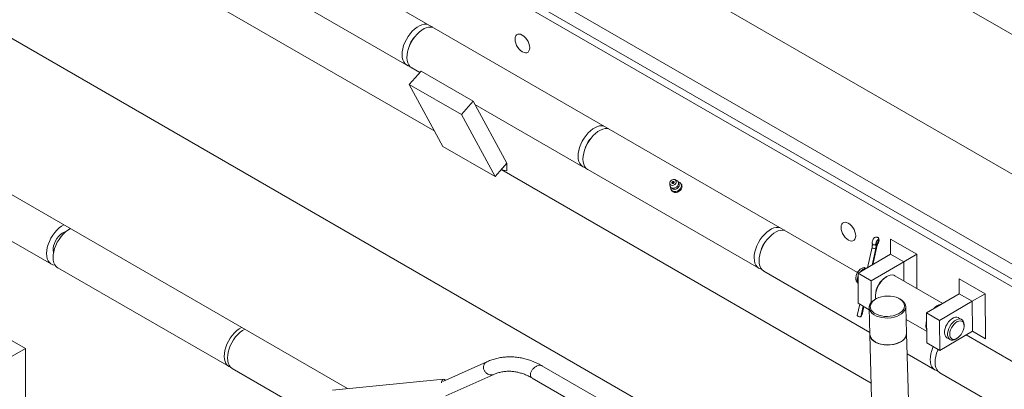
# Model space of a CAD drawing. Units: inches. Extents: x 0.3 to 16.7, y 0.4 to 10.6.
# Drawn here: x 9.2 to 10.7, y 8.5 to 9 of the extents above; entities that cross this region are included whole.
import ezdxf

# ---------------------------------------------------------------- set-up
doc = ezdxf.new("R2010")
doc.units = ezdxf.units.IN
doc.header["$MEASUREMENT"] = 0

msp = doc.modelspace()

# ---------------------------------------------------------------- linework, layer by layer
at = {"color": 7, "linetype": 'Continuous', "lineweight": 15}
for p, q in [((8.948593, 10.043753), (11.541317, 8.547004)), ((8.962224, 9.825352), (11.554949, 8.328604)), ((8.972877, 9.683633), (11.54596, 8.198224)), ((11.516567, 8.181095), (8.963126, 9.655165)), ((8.972946, 9.660914), (11.526388, 8.186844)), ((9.071847, 9.479794), (10.499595, 8.655573)), ((9.8628, 8.868192), (8.964908, 9.386533)), ((8.953639, 9.164945), (10.501869, 8.271171)), ((9.562911, 9.116685), (9.82071, 8.967861)), ((9.830614, 9.0083), (9.833117, 9.011093)), ((9.842071, 8.958896), (9.82435, 8.938884)), ((9.828076, 8.963609), (9.840098, 8.956668)), ((9.920639, 8.91354), (9.842071, 8.958896)), ((8.930413, 8.942971), (9.731517, 8.480504)), ((9.82435, 8.938884), (9.902917, 8.893528)), ((9.82435, 8.938884), (9.875174, 8.84544)), ((9.902917, 8.893528), (9.920639, 8.91354)), ((9.971463, 8.820096), (9.920639, 8.91354)), ((9.923308, 8.908632), (10.085875, 8.814784)), ((9.902917, 8.893528), (9.953742, 8.800084)), ((9.875174, 8.84544), (9.953742, 8.800084)), ((9.02742, 8.816868), (9.285219, 8.668043)), ((9.953742, 8.800084), (9.971463, 8.820096)), ((9.962602, 8.81009), (9.971463, 8.820096)), ((9.971532, 8.808795), (9.962602, 8.81009)), ((10.520056, 8.488766), (9.963728, 8.809927)), ((9.971463, 8.820096), (9.971532, 8.808795)), ((10.093241, 8.810532), (10.35104, 8.661708)), ((10.227078, 8.794215), (10.22427, 8.795306)), ((10.216748, 8.789898), (10.216889, 8.786888)), ((10.218411, 8.783626), (10.220206, 8.782041)), ((10.230617, 8.789527), (10.229686, 8.791734)), ((10.230482, 8.789774), (10.230657, 8.78918)), ((10.234122, 8.788539), (10.23319, 8.789835)), ((10.219095, 8.779699), (10.220027, 8.778403)), ((9.306736, 8.716763), (9.306649, 8.716813)), ((10.360944, 8.702147), (10.363447, 8.70494)), ((10.521472, 8.69347), (10.51477, 8.662598)), ((10.521752, 8.666686), (10.52714, 8.691505)), ((10.522586, 8.667173), (10.527987, 8.692055)), ((10.527987, 8.692055), (10.527921, 8.69189)), ((10.549482, 8.682919), (10.549413, 8.705639)), ((10.549413, 8.705639), (10.588697, 8.682961)), ((9.288422, 8.685238), (9.288509, 8.685188)), ((10.500379, 8.654173), (10.549482, 8.682919)), ((10.549482, 8.682919), (10.569124, 8.67158)), ((10.588697, 8.682961), (10.569124, 8.67158)), ((10.589012, 8.631387), (10.588697, 8.682961)), ((9.29504, 8.662374), (9.552839, 8.513549)), ((10.514012, 8.662194), (10.509905, 8.662696)), ((10.569124, 8.67158), (10.520021, 8.642834)), ((10.569124, 8.67158), (10.5693, 8.642766)), ((10.358406, 8.657456), (10.51818, 8.56522)), ((10.499482, 8.647231), (10.500403, 8.650277)), ((10.500379, 8.654173), (10.520021, 8.642834)), ((10.500655, 8.608971), (10.500379, 8.654173)), ((10.543687, 8.649331), (10.54246, 8.648622)), ((10.627908, 8.608933), (10.555842, 8.650536)), ((10.498036, 8.642136), (10.500472, 8.638899)), ((10.520021, 8.642834), (10.52022, 8.610253)), ((10.652602, 8.623389), (10.652533, 8.646109)), ((10.652533, 8.646109), (10.691816, 8.623431)), ((10.526504, 8.620982), (10.526503, 8.619564)), ((10.603499, 8.594644), (10.652602, 8.623389)), ((10.652602, 8.623389), (10.672244, 8.61205)), ((10.691816, 8.623431), (10.672244, 8.61205)), ((10.692231, 8.555627), (10.691816, 8.623431)), ((10.502852, 8.607702), (10.499176, 8.590766)), ((10.500655, 8.608971), (10.517217, 8.59941)), ((10.504844, 8.588801), (10.508268, 8.604576)), ((10.50634, 8.592343), (10.508915, 8.604203)), ((10.517133, 8.602377), (10.518272, 8.561945)), ((10.526975, 8.615425), (10.525827, 8.614764)), ((10.562734, 8.615804), (10.561551, 8.616399)), ((10.57325, 8.563494), (10.572111, 8.603926)), ((10.672244, 8.61205), (10.623141, 8.583305)), ((10.672244, 8.61205), (10.67252, 8.566848)), ((10.506274, 8.592178), (10.50634, 8.592343)), ((10.603499, 8.594644), (10.623141, 8.583305)), ((10.603775, 8.549441), (10.603499, 8.594644)), ((10.656383, 8.584636), (10.651669, 8.587357)), ((10.572653, 8.584701), (10.603669, 8.566796)), ((10.623141, 8.583305), (10.623417, 8.538102)), ((10.660008, 8.57481), (10.660008, 8.576624)), ((10.517995, 8.561937), (10.522573, 8.399409)), ((10.578106, 8.400974), (10.573528, 8.563502)), ((10.623417, 8.538102), (10.67252, 8.566848)), ((10.662971, 8.561257), (11.241713, 8.227157)), ((10.692231, 8.555627), (10.67252, 8.566848)), ((9.246109, 8.54075), (9.219101, 8.556341)), ((10.603775, 8.549441), (10.623417, 8.538102)), ((10.634171, 8.557046), (10.638885, 8.554324)), ((10.647636, 8.555192), (10.649207, 8.556099)), ((9.246109, 8.54075), (9.226467, 8.529409)), ((9.246109, 8.427341), (9.246109, 8.54075)), ((10.574394, 8.532768), (10.616205, 8.508631)), ((9.941421, 8.521028), (9.874767, 8.49136)), ((10.135575, 8.450577), (10.024253, 8.514842)), ((9.55775, 8.510714), (9.65315, 8.455641)), ((9.879551, 8.469747), (9.951536, 8.501788)), ((10.623571, 8.504379), (10.88137, 8.355555)), ((9.876093, 8.494621), (9.708945, 8.478299)), ((10.009398, 8.496449), (10.124005, 8.430288))]:
    msp.add_line(p, q, dxfattribs=at)
at = {"color": 8, "linetype": 'Continuous', "lineweight": 15}
for p, q in [((10.521544, 8.666564), (10.526929, 8.691367)), ((10.522551, 8.667153), (10.527921, 8.69189)), ((10.529982, 8.700255), (10.527805, 8.701171)), ((10.504632, 8.588664), (10.508107, 8.604669)), ((10.506274, 8.592178), (10.508888, 8.604218)), ((9.938326, 8.518768), (9.941346, 8.520976))]:
    msp.add_line(p, q, dxfattribs=at)
at = {"color": 7, "linetype": 'Continuous', "lineweight": 15, "flags": 128}
for points in [[(9.824788, 8.966419), (9.822897, 8.966882), (9.82019, 8.96818), (9.817881, 8.970142), (9.816024, 8.972724), (9.81466, 8.97587), (9.813818, 8.979509), (9.813518, 8.983559), (9.813766, 8.98793), (9.814558, 8.992525), (9.815874, 8.99724), (9.817687, 9.001971), (9.819955, 9.006612), (9.822627, 9.011059), (9.825644, 9.015212), (9.828939, 9.01898), (9.832438, 9.022277), (9.836063, 9.02503), (9.839732, 9.027179), (9.843365, 9.028673), (9.846879, 9.029482), (9.850196, 9.029585), (9.85229, 9.029254)], [(9.828076, 8.963609), (9.827679, 8.963848), (9.82535, 8.965778), (9.82347, 8.968332), (9.82208, 8.971452), (9.821212, 8.975068), (9.820886, 8.9791), (9.821107, 8.983458), (9.821872, 8.988044), (9.823164, 8.992756), (9.824953, 8.997488), (9.827199, 9.002136), (9.829853, 9.006594), (9.832855, 9.010765), (9.836138, 9.014553), (9.839629, 9.017875), (9.843249, 9.020657), (9.846918, 9.022836)], [(9.858082, 9.02591), (9.858258, 9.025722), (9.858717, 9.025193)], [(10.005735, 8.994138), (10.005475, 8.991469), (10.004674, 8.989254), (10.003373, 8.987603), (10.001636, 8.9866), (9.99955, 8.986295), (9.99722, 8.986702), (9.994764, 8.987803), (9.992303, 8.989541), (9.989962, 8.991829), (9.987858, 8.994553), (9.986096, 8.997576), (9.984765, 9.000747), (9.983932, 9.003906), (9.983638, 9.006894), (9.983897, 9.009563), (9.984698, 9.011779), (9.986, 9.013429), (9.987737, 9.014433), (9.989822, 9.014738), (9.992152, 9.01433), (9.994608, 9.013229), (9.997069, 9.011491), (9.99941, 9.009203), (10.001514, 9.006479), (10.003276, 9.003456), (10.004607, 9.000286), (10.00544, 8.997127), (10.005735, 8.994138)], [(10.104718, 8.874012), (10.101048, 8.871833), (10.097428, 8.869051), (10.093937, 8.865729), (10.090654, 8.86194), (10.087652, 8.85777), (10.084999, 8.853311), (10.082752, 8.848664), (10.080963, 8.843931), (10.079672, 8.839219), (10.078907, 8.834633), (10.078685, 8.830276), (10.079012, 8.826243), (10.07988, 8.822627), (10.081269, 8.819508), (10.08315, 8.816954), (10.085479, 8.815024), (10.088204, 8.81376), (10.089953, 8.813342)], [(10.124821, 8.871925), (10.122727, 8.872256), (10.119409, 8.872153), (10.115895, 8.871345), (10.112263, 8.86985), (10.108593, 8.867702), (10.104969, 8.864948), (10.10147, 8.861651), (10.098175, 8.857883), (10.095158, 8.85373), (10.092485, 8.849283), (10.090218, 8.844642), (10.088405, 8.839912), (10.087089, 8.835196), (10.086297, 8.830601), (10.086049, 8.82623), (10.086349, 8.82218), (10.08719, 8.818541), (10.088555, 8.815396), (10.090412, 8.812813), (10.09272, 8.810851), (10.093241, 8.810532)], [(10.123882, 8.872116), (10.12332, 8.872757), (10.123247, 8.872833)], [(10.216827, 8.790909), (10.216848, 8.789194), (10.217594, 8.787765), (10.218951, 8.78684), (10.220712, 8.78656), (10.22261, 8.786967), (10.224355, 8.787999), (10.225681, 8.789499), (10.226388, 8.79124), (10.226366, 8.792955), (10.225621, 8.794383), (10.224264, 8.795309), (10.222503, 8.795589), (10.220605, 8.795182), (10.21886, 8.79415), (10.217534, 8.79265), (10.216827, 8.790909)], [(10.216889, 8.786888), (10.217257, 8.785231), (10.21838, 8.783654), (10.220117, 8.782659), (10.222258, 8.782367), (10.224546, 8.782812), (10.226705, 8.783941), (10.228473, 8.785618), (10.229638, 8.787641), (10.230059, 8.789765), (10.229686, 8.791734), (10.228563, 8.793311), (10.227078, 8.794215)], [(10.218088, 8.783942), (10.218043, 8.782825), (10.218497, 8.780767), (10.21963, 8.779064), (10.221342, 8.777869), (10.22348, 8.777286), (10.225855, 8.777368), (10.228255, 8.778108), (10.230468, 8.779439), (10.232296, 8.781243), (10.233578, 8.783361), (10.234199, 8.785604), (10.234104, 8.787772), (10.233302, 8.789674), (10.231864, 8.791139), (10.229917, 8.792038), (10.22949, 8.79214)], [(10.219636, 8.782544), (10.220236, 8.781874), (10.221856, 8.780946), (10.223854, 8.780674), (10.225987, 8.781089), (10.228, 8.782142), (10.22965, 8.783706), (10.230736, 8.785593), (10.231024, 8.786587)], [(10.220014, 8.791019), (10.220021, 8.790448), (10.22027, 8.789971), (10.220722, 8.789663), (10.221309, 8.78957), (10.221941, 8.789705), (10.222523, 8.790049), (10.222965, 8.790549), (10.223201, 8.791129), (10.223194, 8.791701), (10.222945, 8.792177), (10.222493, 8.792486), (10.221906, 8.792579), (10.221273, 8.792444), (10.220692, 8.7921), (10.220249, 8.7916), (10.220014, 8.791019)], [(10.235042, 8.783746), (10.234248, 8.781516), (10.232817, 8.77946), (10.230876, 8.77776), (10.228596, 8.776568), (10.226182, 8.775989), (10.223847, 8.776074), (10.221799, 8.776817), (10.220219, 8.778152), (10.220027, 8.778403)], [(9.290838, 8.666436), (9.290303, 8.666474), (9.287271, 8.667111), (9.284581, 8.66844), (9.282293, 8.670432), (9.280458, 8.673043), (9.279117, 8.676213), (9.278301, 8.679873), (9.278027, 8.683941), (9.278301, 8.688324), (9.279117, 8.692927), (9.280458, 8.697646), (9.282293, 8.702375), (9.284581, 8.707008), (9.287271, 8.711444), (9.290303, 8.715581), (9.293609, 8.719328), (9.297115, 8.722602), (9.300744, 8.725328), (9.304059, 8.727269)], [(9.29504, 8.662374), (9.294644, 8.662613), (9.292315, 8.664543), (9.290434, 8.667097), (9.289045, 8.670217), (9.288177, 8.673833), (9.28785, 8.677865), (9.288072, 8.682223), (9.288837, 8.686809), (9.290128, 8.691521), (9.291917, 8.696253), (9.294164, 8.700901), (9.296817, 8.705359), (9.299819, 8.70953), (9.303102, 8.713318), (9.306593, 8.71664), (9.310213, 8.719422), (9.313883, 8.721601)], [(10.355118, 8.660266), (10.353227, 8.660729), (10.35052, 8.662027), (10.348212, 8.663989), (10.346354, 8.666571), (10.34499, 8.669717), (10.344148, 8.673356), (10.343848, 8.677406), (10.344097, 8.681777), (10.344888, 8.686372), (10.346204, 8.691087), (10.348017, 8.695818), (10.350285, 8.700459), (10.352957, 8.704906), (10.355974, 8.709059), (10.359269, 8.712826), (10.362768, 8.716124), (10.366393, 8.718877), (10.370062, 8.721026), (10.373695, 8.72252), (10.377209, 8.723329), (10.380526, 8.723432), (10.38262, 8.723101)], [(10.496781, 8.710663), (10.496521, 8.707994), (10.495721, 8.705779), (10.494419, 8.704128), (10.492682, 8.703125), (10.490596, 8.70282), (10.488267, 8.703227), (10.48581, 8.704328), (10.48335, 8.706066), (10.481009, 8.708354), (10.478905, 8.711078), (10.477143, 8.714101), (10.475812, 8.717272), (10.474978, 8.72043), (10.474684, 8.723419), (10.474944, 8.726088), (10.475744, 8.728304), (10.477046, 8.729954), (10.478783, 8.730958), (10.480869, 8.731263), (10.483198, 8.730855), (10.485655, 8.729754), (10.488115, 8.728016), (10.490456, 8.725728), (10.49256, 8.723004), (10.494322, 8.719981), (10.495653, 8.716811), (10.496487, 8.713652), (10.496781, 8.710663)], [(9.288482, 8.685039), (9.288349, 8.685497), (9.287879, 8.688516), (9.287974, 8.691903), (9.288629, 8.695529), (9.289821, 8.699255), (9.291503, 8.702937), (9.293611, 8.706433), (9.296063, 8.70961), (9.298766, 8.712345), (9.301615, 8.714533), (9.304502, 8.71609), (9.306852, 8.716861)], [(10.358406, 8.657456), (10.358009, 8.657695), (10.35568, 8.659625), (10.3538, 8.662179), (10.35241, 8.665299), (10.351543, 8.668915), (10.351216, 8.672947), (10.351437, 8.677305), (10.352202, 8.681891), (10.353494, 8.686603), (10.355283, 8.691335), (10.357529, 8.695983), (10.360183, 8.700441), (10.363185, 8.704611), (10.366468, 8.7084), (10.369959, 8.711722), (10.373579, 8.714504), (10.377248, 8.716683)], [(10.388412, 8.719757), (10.388588, 8.719569), (10.389047, 8.71904)], [(10.531468, 8.701456), (10.531449, 8.701395), (10.530767, 8.69975)], [(10.507808, 8.662543), (10.505667, 8.661689), (10.503511, 8.6602), (10.501476, 8.658169), (10.499688, 8.655724), (10.498262, 8.653018), (10.497285, 8.650221), (10.49682, 8.647509), (10.496896, 8.645053), (10.497508, 8.643006), (10.498036, 8.642136)], [(10.509905, 8.662696), (10.5098, 8.662707), (10.507808, 8.662543)], [(10.526933, 8.615401), (10.526588, 8.617645), (10.526559, 8.621185), (10.52708, 8.624993), (10.528135, 8.628945), (10.52969, 8.632914), (10.531694, 8.636774), (10.534085, 8.640398), (10.536784, 8.643673), (10.539705, 8.646491), (10.542754, 8.648763), (10.545834, 8.650415), (10.548844, 8.651394), (10.551689, 8.651669), (10.554276, 8.651232), (10.555842, 8.650536)], [(10.535683, 8.589984), (10.531621, 8.591049), (10.527953, 8.592525), (10.52479, 8.594366), (10.522229, 8.596516), (10.520346, 8.598911), (10.519201, 8.601476), (10.518826, 8.604135), (10.519234, 8.606806), (10.520412, 8.609409), (10.522325, 8.611863), (10.524914, 8.614096), (10.5281, 8.616038), (10.531788, 8.617631), (10.535864, 8.618827), (10.540205, 8.619588), (10.544679, 8.619893), (10.54915, 8.619731), (10.553483, 8.619108), (10.557545, 8.618042), (10.561213, 8.616566), (10.564376, 8.614725), (10.566937, 8.612575), (10.56882, 8.610181), (10.569966, 8.607615), (10.57034, 8.604957), (10.569932, 8.602286), (10.568754, 8.599683), (10.566841, 8.597228), (10.564252, 8.594996), (10.561066, 8.593053), (10.557378, 8.59146), (10.553302, 8.590265), (10.548961, 8.589503), (10.544487, 8.589199), (10.540016, 8.589361), (10.535683, 8.589984)], [(10.570422, 8.597961), (10.568446, 8.595409), (10.565784, 8.59308), (10.562513, 8.59104), (10.558728, 8.589349), (10.554537, 8.588054), (10.55006, 8.587195), (10.545428, 8.586794), (10.540772, 8.586864), (10.536226, 8.587402), (10.531923, 8.588393), (10.527985, 8.589809), (10.524525, 8.591609), (10.521644, 8.593741), (10.519423, 8.596144), (10.517928, 8.598748), (10.5172, 8.601479), (10.517261, 8.604258), (10.51811, 8.607005), (10.519721, 8.609642), (10.522049, 8.612091), (10.525026, 8.614284), (10.525827, 8.614764)], [(10.562734, 8.615804), (10.563056, 8.615639), (10.566238, 8.613666), (10.568799, 8.61139), (10.570663, 8.608878), (10.571779, 8.606201), (10.572113, 8.603436), (10.571656, 8.600663), (10.570422, 8.597961)], [(10.499176, 8.590766), (10.499179, 8.590521), (10.499438, 8.590064), (10.499993, 8.589607), (10.500791, 8.589194), (10.50175, 8.588868), (10.502778, 8.588659), (10.503771, 8.588589), (10.504632, 8.588664)], [(10.634171, 8.557046), (10.633423, 8.557559), (10.631939, 8.559274), (10.63097, 8.561594), (10.630559, 8.56441), (10.630726, 8.567591), (10.631463, 8.570987), (10.632736, 8.574439), (10.634485, 8.577788), (10.636629, 8.580874), (10.639067, 8.583556), (10.641684, 8.585706), (10.64436, 8.587225), (10.646969, 8.588042), (10.649388, 8.588118), (10.651504, 8.587449), (10.651669, 8.587357)], [(9.571682, 8.572777), (9.568013, 8.570598), (9.564392, 8.567816), (9.560902, 8.564494), (9.557619, 8.560705), (9.554617, 8.556535), (9.551963, 8.552076), (9.549716, 8.547429), (9.547927, 8.542696), (9.546636, 8.537984), (9.545871, 8.533398), (9.545649, 8.529041), (9.545976, 8.525009), (9.546844, 8.521392), (9.548234, 8.518273), (9.550114, 8.515719), (9.552443, 8.513789), (9.555169, 8.512525), (9.555469, 8.512434)], [(10.603653, 8.569435), (10.60328, 8.570546), (10.6027, 8.573706)], [(10.647636, 8.555192), (10.645531, 8.554184), (10.642958, 8.553551), (10.640605, 8.553662), (10.63858, 8.554513), (10.636978, 8.556064), (10.635875, 8.558242), (10.635322, 8.560946), (10.635344, 8.564048), (10.635941, 8.567405), (10.637084, 8.570858), (10.638721, 8.574248), (10.640775, 8.577414), (10.64315, 8.580209), (10.645734, 8.582503), (10.648407, 8.584188), (10.651044, 8.585185), (10.651044, 8.585185)], [(10.65959, 8.571131), (10.658668, 8.568016), (10.65727, 8.564929), (10.655469, 8.562025), (10.653353, 8.559449), (10.65103, 8.55733), (10.648614, 8.555776), (10.646229, 8.554863), (10.643993, 8.554637), (10.642018, 8.555111), (10.640403, 8.556259), (10.63923, 8.558025), (10.638558, 8.56032), (10.638419, 8.563028), (10.638821, 8.566015), (10.639743, 8.56913), (10.64114, 8.572217), (10.642942, 8.575122), (10.645058, 8.577697), (10.647381, 8.579816), (10.649796, 8.581371), (10.652182, 8.582283), (10.654418, 8.582509), (10.656393, 8.582036), (10.658007, 8.580887), (10.65918, 8.579121), (10.659853, 8.576826), (10.659992, 8.574118), (10.65959, 8.571131)], [(10.651044, 8.585185), (10.653521, 8.585448), (10.655723, 8.584964), (10.657547, 8.583756), (10.658908, 8.58188), (10.659741, 8.579425), (10.660008, 8.576624)], [(9.57659, 8.569941), (9.573275, 8.567999), (9.569646, 8.565273), (9.56614, 8.562), (9.562833, 8.558252), (9.559801, 8.554115), (9.557111, 8.54968), (9.554824, 8.545046), (9.552989, 8.540317), (9.551648, 8.535599), (9.550832, 8.530996), (9.550557, 8.526612), (9.550832, 8.522545), (9.551648, 8.518885), (9.552989, 8.515714), (9.554824, 8.513103), (9.557111, 8.511111), (9.55775, 8.510714)], [(10.573185, 8.565826), (10.573461, 8.564409), (10.573398, 8.561602), (10.572541, 8.558827), (10.570914, 8.556164), (10.568563, 8.55369), (10.565556, 8.551475), (10.561979, 8.549584), (10.557936, 8.548071), (10.553543, 8.546979), (10.548926, 8.54634), (10.544218, 8.546172), (10.539554, 8.54648), (10.535069, 8.547256), (10.530891, 8.548476), (10.527141, 8.550106), (10.523927, 8.552099), (10.521341, 8.554398), (10.519457, 8.556935), (10.518331, 8.55964), (10.517993, 8.562432), (10.518207, 8.564278)], [(10.57325, 8.563494), (10.572983, 8.56092), (10.571941, 8.558193), (10.570145, 8.555597), (10.567648, 8.553205), (10.564522, 8.551087), (10.560855, 8.549304), (10.556755, 8.547906), (10.552338, 8.546935), (10.547732, 8.546418), (10.543069, 8.54637), (10.538484, 8.546792), (10.534108, 8.547672), (10.530067, 8.548986), (10.526478, 8.550694), (10.523444, 8.552748), (10.521051, 8.555089), (10.51937, 8.55765), (10.518447, 8.560357), (10.518272, 8.561945)], [(10.613633, 8.54375), (10.613082, 8.542511), (10.611293, 8.537778), (10.610002, 8.533066), (10.609237, 8.52848), (10.609015, 8.524123), (10.609342, 8.52009), (10.61021, 8.516474), (10.611599, 8.513354), (10.61348, 8.510801), (10.615809, 8.508871), (10.618534, 8.507607), (10.620283, 8.507189)], [(10.620998, 8.539498), (10.620548, 8.538489), (10.618735, 8.533758), (10.617419, 8.529043), (10.616627, 8.524448), (10.616379, 8.520077), (10.616679, 8.516027), (10.617521, 8.512388), (10.618885, 8.509243), (10.620742, 8.50666), (10.62305, 8.504698), (10.623571, 8.504379)], [(10.620733, 8.539651), (10.62032, 8.538503), (10.61969, 8.53641)], [(9.872728, 8.489325), (9.873117, 8.490862), (9.873921, 8.492814), (9.874918, 8.494088), (9.876054, 8.494617), (9.877267, 8.49437), (9.878494, 8.493362), (9.878617, 8.493217)]]:
    msp.add_lwpolyline(points, dxfattribs=at)
at = {"color": 8, "linetype": 'Continuous', "lineweight": 15, "flags": 128}
for points in [[(10.230859, 8.786738), (10.230962, 8.787709), (10.230617, 8.789527)], [(10.521472, 8.69347), (10.521476, 8.693224), (10.521735, 8.692767), (10.52229, 8.69231), (10.523087, 8.691898), (10.524047, 8.691571), (10.525075, 8.691362), (10.526068, 8.691292), (10.526929, 8.691367)], [(10.521776, 8.698997), (10.521974, 8.698467), (10.52252, 8.697781), (10.523314, 8.697289), (10.524277, 8.697041), (10.525314, 8.697062), (10.526322, 8.697348), (10.527202, 8.697873)], [(10.527202, 8.697873), (10.527151, 8.699133), (10.527471, 8.700716), (10.528112, 8.702373), (10.528972, 8.703842), (10.529915, 8.70489), (10.530793, 8.705352), (10.531466, 8.705155), (10.531828, 8.70433), (10.531822, 8.703007), (10.531468, 8.701456)], [(10.529982, 8.700255), (10.530532, 8.701581), (10.530833, 8.70288), (10.530838, 8.703946), (10.530546, 8.704612), (10.530372, 8.704732)]]:
    msp.add_lwpolyline(points, dxfattribs=at)
at = {"color": 7, "linetype": 'Continuous', "lineweight": 15}
for centre, radius, start, end in [((9.856206, 9.00675), 0.018574, 79.295143, 120.000805), ((9.857786, 8.986565), 0.034795, 141.344136, 164.883517), ((10.114005, 8.857926), 0.018574, 79.295143, 120.000805), ((10.122728, 8.833602), 0.03455, 135.037198, 164.968036), ((10.223895, 8.788103), 0.007096, 238.678738, 348.908653), ((10.222507, 8.789823), 0.001892, 67.94616, 183.493317), ((10.229203, 8.785111), 0.005996, 346.850654, 34.871553), ((10.386536, 8.700597), 0.018574, 79.295143, 120.000805), ((10.388116, 8.680412), 0.034795, 141.344136, 164.883517), ((10.511812, 8.69526), 0.01561, 345.55888, 9.636807), ((10.526935, 8.691589), 0.000222, 268.345521, 337.710668), ((10.527439, 8.692729), 0.000968, 239.947154, 299.85378), ((10.560219, 8.684642), 0.033101, 152.842776, 167.352336), ((10.529412, 8.698505), 0.00184, 42.598843, 71.954631), ((10.514295, 8.649882), 0.012315, 91.317189, 149.699396), ((10.50914, 8.644163), 0.010133, 162.378393, 211.75754), ((10.560591, 8.619729), 0.034111, 122.109687, 177.895712), ((10.630267, 8.586052), 0.022026, 102.263292, 138.427489), ((10.504638, 8.588886), 0.000222, 268.417951, 337.638238), ((10.505831, 8.59291), 0.000856, 251.474163, 301.133468), ((10.630082, 8.575596), 0.027447, 164.991175, 183.948977)]:
    msp.add_arc(centre, radius, start, end, dxfattribs=at)
at = {"color": 8, "linetype": 'Continuous', "lineweight": 15}
for centre, radius, start, end in [((10.226519, 8.787605), 0.004619, 347.267399, 34.509408), ((10.526901, 8.698302), 0.000524, 305.031879, 10.022066), ((10.5621, 8.68385), 0.036065, 152.943912, 164.427652)]:
    msp.add_arc(centre, radius, start, end, dxfattribs=at)
at = {"color": 7, "linetype": 'Continuous', "lineweight": 15}
for points, knots in [([(10.530756, 8.699691), (10.530912, 8.700019), (10.531367, 8.700974), (10.531887, 8.702725), (10.532055, 8.704562), (10.531752, 8.706187), (10.53103, 8.707509), (10.529873, 8.708488), (10.528463, 8.708946), (10.527064, 8.708871), (10.525811, 8.708385), (10.524666, 8.707542), (10.523592, 8.706263), (10.522812, 8.705026), (10.522541, 8.704237), (10.522498, 8.704114)], [0, 0, 0, 0, 0.05327795, 0.15507094, 0.26606275, 0.3468223, 0.42340048, 0.49973106, 0.5754151, 0.64599216, 0.71350155, 0.78779166, 0.87728352, 0.98085496, 1, 1, 1, 1]), ([(10.521777, 8.698995), (10.521816, 8.698796), (10.521923, 8.698252), (10.521968, 8.69686), (10.521804, 8.695133), (10.521562, 8.69392), (10.521472, 8.69347)], [0, 0, 0, 0, 0.17786969, 0.48528928, 0.80887967, 1, 1, 1, 1]), ([(10.522498, 8.704114), (10.522293, 8.703588), (10.521819, 8.702378), (10.521545, 8.700634), (10.521707, 8.69949), (10.521777, 8.698995)], [0, 0, 0, 0, 0.30312272, 0.69823123, 1, 1, 1, 1]), ([(10.52714, 8.691505), (10.527238, 8.691994), (10.527524, 8.693423), (10.527721, 8.695625), (10.527631, 8.697369), (10.527455, 8.698212), (10.527415, 8.6984)], [0, 0, 0, 0, 0.1850183, 0.53985603, 0.89753897, 1, 1, 1, 1]), ([(10.527415, 8.6984), (10.527392, 8.698537), (10.527335, 8.698879), (10.527404, 8.699756), (10.527612, 8.700729), (10.527868, 8.701341), (10.527952, 8.701543)], [0, 0, 0, 0, 0.20222193, 0.50383922, 0.83677678, 1, 1, 1, 1]), ([(10.527952, 8.701543), (10.52804, 8.701779), (10.528294, 8.702461), (10.528898, 8.703472), (10.529581, 8.704306), (10.530158, 8.704721), (10.530368, 8.704744), (10.530364, 8.704734), (10.530363, 8.704731)], [0, 0, 0, 0, 0.11655459, 0.33718682, 0.55373732, 0.72889074, 0.9120398, 1, 1, 1, 1]), ([(10.0243, 8.514776), (10.023966, 8.514981), (10.02141, 8.516553), (10.016457, 8.518999), (10.009453, 8.522057), (10.002292, 8.524509), (9.995023, 8.526396), (9.987669, 8.527684), (9.980259, 8.528359), (9.972822, 8.528406), (9.965388, 8.527806), (9.95798, 8.52656), (9.950657, 8.524594), (9.945092, 8.522706), (9.942075, 8.521262), (9.941374, 8.520927)], [0, 0, 0, 0, 0.012927204, 0.099039171, 0.185306401, 0.271677419, 0.358120397, 0.444641663, 0.531301564, 0.618216414, 0.705566973, 0.793585615, 0.882545421, 0.972707664, 1, 1, 1, 1]), ([(9.95162, 8.501784), (9.953162, 8.50244), (9.956577, 8.503892), (9.96209, 8.505398), (9.968197, 8.506426), (9.974336, 8.506734), (9.980375, 8.506402), (9.986201, 8.505516), (9.992034, 8.504081), (9.997864, 8.502089), (10.003643, 8.499613), (10.007456, 8.497514), (10.00934, 8.496477)], [0, 0, 0, 0, 0.08869636, 0.19638815, 0.30795507, 0.42212876, 0.5223173, 0.62054442, 0.71720767, 0.81273693, 0.90749497, 1, 1, 1, 1])]:
    msp.add_open_spline(points, degree=3, knots=knots, dxfattribs=at)
at = {"color": 8, "linetype": 'Continuous', "lineweight": 15}
for points, knots in [([(9.951595, 8.501828), (9.951579, 8.501816), (9.950583, 8.501083), (9.947918, 8.500892), (9.944005, 8.501395), (9.940698, 8.503354), (9.938597, 8.505596), (9.937431, 8.507394), (9.936627, 8.509279), (9.936166, 8.511243), (9.936079, 8.513275), (9.936508, 8.516104), (9.937584, 8.517681), (9.938326, 8.518768)], [0, 0, 0, 0, 0.00252363, 0.15608814, 0.31697544, 0.46909901, 0.53744821, 0.59995847, 0.65743475, 0.71528695, 0.77826739, 0.84712285, 1, 1, 1, 1]), ([(10.013421, 8.512616), (10.01466, 8.513404), (10.017283, 8.515073), (10.021138, 8.515914), (10.023231, 8.515175), (10.024242, 8.514818)], [0, 0, 0, 0, 0.31616623, 0.66945168, 1, 1, 1, 1]), ([(10.009409, 8.496473), (10.009378, 8.49648), (10.008434, 8.496701), (10.007574, 8.497994), (10.006879, 8.499901), (10.006746, 8.5016), (10.00701, 8.503532), (10.007704, 8.505602), (10.008789, 8.507654), (10.010634, 8.510241), (10.012304, 8.511664), (10.013421, 8.512616)], [0, 0, 0, 0, 0.00681969, 0.21212761, 0.30434604, 0.39762709, 0.49207056, 0.58867061, 0.68848286, 0.79155553, 1, 1, 1, 1])]:
    msp.add_open_spline(points, degree=3, knots=knots, dxfattribs=at)

doc.saveas('drawing.dxf')
